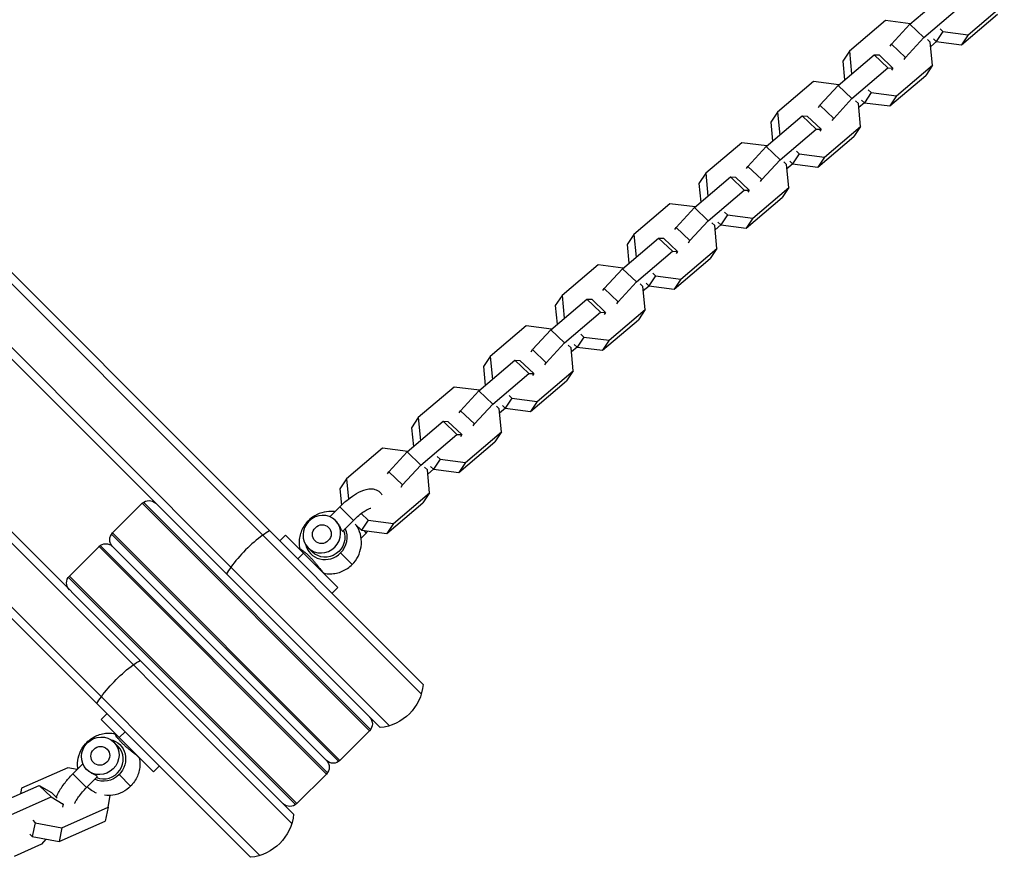
# Model space of a CAD drawing. Units: millimetres. Extents: x -15877 to 9917, y -4681 to 6755.
# Drawn here: x 4388 to 4694, y 3701 to 3961 of the extents above; entities that cross this region are included whole.
import ezdxf

# ---------------------------------------------------------------- set-up
doc = ezdxf.new("R2010")
doc.units = ezdxf.units.MM
doc.header["$LTSCALE"] = 20
doc.layers.add('2d', color=230, linetype='Continuous')

msp = doc.modelspace()

# ---------------------------------------------------------------- linework, layer by layer
at = {"layer": '2d'}
for p, q in [((4513.26, 3754.32), (4172.99, 4094.59)), ((4512.66, 3751.38), (4170.86, 4093.19)), ((4453.46, 3790.79), (4160.96, 4083.29)), ((4452.05, 3788.66), (4159.55, 4081.16)), ((4472.36, 3711.08), (4130.55, 4052.88)), ((4132.68, 4054.29), (4472.95, 3714.02)), ((4120.65, 4042.98), (4462.46, 3701.18)), ((4119.25, 4040.85), (4411.75, 3748.35)), ((4664.62, 3959.5), (4675.82, 3969.02)), ((4682.78, 3956.24), (4693.98, 3965.76)), ((4668.93, 3955.4), (4680.13, 3964.92)), ((4680.7, 3953.11), (4691.9, 3962.63)), ((4656.99, 3960.69), (4645.78, 3951.17)), ((4664.83, 3959.68), (4656.99, 3960.69)), ((4658.94, 3953.32), (4664.62, 3959.5)), ((4664.62, 3959.5), (4668.93, 3955.4)), ((4674.88, 3957.25), (4672.8, 3954.12)), ((4674, 3958.08), (4674.88, 3957.25)), ((4674.88, 3957.25), (4682.78, 3956.24)), ((4663.25, 3949.23), (4668.93, 3955.4)), ((4670.95, 3953.91), (4670.07, 3954.75)), ((4671.64, 3946.77), (4670.95, 3953.91)), ((4672.85, 3954.12), (4671.08, 3952.61)), ((4671.92, 3954.96), (4672.8, 3954.12)), ((4672.8, 3954.12), (4680.7, 3953.11)), ((4682.78, 3956.24), (4680.7, 3953.11)), ((4645.78, 3951.17), (4643.71, 3948.04)), ((4645.78, 3951.17), (4646.46, 3944.07)), ((4658.52, 3952.68), (4658.94, 3953.32)), ((4658.94, 3953.32), (4663.25, 3949.23)), ((4642.27, 3940.51), (4653.48, 3950.03)), ((4643.71, 3948.04), (4644.27, 3942.2)), ((4653.48, 3950.03), (4657.78, 3945.93)), ((4653.48, 3950.03), (4655.02, 3949.98)), ((4655.02, 3949.98), (4659.33, 3945.89)), ((4662.83, 3948.59), (4663.25, 3949.23)), ((4646.58, 3936.42), (4657.78, 3945.93)), ((4657.78, 3945.93), (4659.33, 3945.89)), ((4659.33, 3945.89), (4658.9, 3945.25)), ((4660.43, 3937.25), (4671.64, 3946.77)), ((4671.64, 3946.77), (4669.56, 3943.64)), ((4634.64, 3941.7), (4623.44, 3932.18)), ((4642.49, 3940.69), (4634.64, 3941.7)), ((4658.36, 3934.12), (4669.56, 3943.64)), ((4636.6, 3934.33), (4642.27, 3940.51)), ((4642.27, 3940.51), (4646.58, 3936.42)), ((4652.54, 3938.26), (4650.46, 3935.13)), ((4651.66, 3939.09), (4652.54, 3938.26)), ((4652.54, 3938.26), (4660.43, 3937.25)), ((4640.91, 3930.24), (4646.58, 3936.42)), ((4648.61, 3934.92), (4647.73, 3935.76)), ((4650.51, 3935.13), (4648.74, 3933.62)), ((4649.58, 3935.97), (4650.46, 3935.13)), ((4650.46, 3935.13), (4658.36, 3934.12)), ((4660.43, 3937.25), (4658.36, 3934.12)), ((4623.44, 3932.18), (4621.37, 3929.05)), ((4623.44, 3932.18), (4624.12, 3925.08)), ((4636.18, 3933.69), (4636.6, 3934.33)), ((4636.6, 3934.33), (4640.91, 3930.24)), ((4649.29, 3927.78), (4648.61, 3934.92)), ((4619.93, 3921.52), (4631.13, 3931.04)), ((4621.37, 3929.05), (4621.93, 3923.22)), ((4631.13, 3931.04), (4635.44, 3926.95)), ((4631.13, 3931.04), (4632.67, 3931)), ((4632.67, 3931), (4636.98, 3926.9)), ((4640.48, 3929.6), (4640.91, 3930.24)), ((4624.24, 3917.43), (4635.44, 3926.95)), ((4635.44, 3926.95), (4636.98, 3926.9)), ((4636.98, 3926.9), (4636.56, 3926.26)), ((4638.09, 3918.26), (4649.29, 3927.78)), ((4649.29, 3927.78), (4647.22, 3924.66)), ((4636.02, 3915.14), (4647.22, 3924.66)), ((4612.3, 3922.71), (4601.1, 3913.19)), ((4620.15, 3921.71), (4612.3, 3922.71)), ((4614.26, 3915.34), (4619.93, 3921.52)), ((4619.93, 3921.52), (4624.24, 3917.43)), ((4629.31, 3920.11), (4630.19, 3919.27)), ((4618.57, 3911.25), (4624.24, 3917.43)), ((4626.27, 3915.93), (4625.39, 3916.77)), ((4627.24, 3916.98), (4628.12, 3916.15)), ((4630.19, 3919.27), (4628.12, 3916.15)), ((4630.19, 3919.27), (4638.09, 3918.26)), ((4638.09, 3918.26), (4636.02, 3915.14)), ((4613.83, 3914.71), (4614.26, 3915.34)), ((4614.26, 3915.34), (4618.57, 3911.25)), ((4626.95, 3908.79), (4626.27, 3915.93)), ((4628.17, 3916.14), (4626.39, 3914.63)), ((4628.12, 3916.15), (4636.02, 3915.14)), ((4597.59, 3902.53), (4608.79, 3912.05)), ((4601.1, 3913.19), (4599.02, 3910.07)), ((4601.1, 3913.19), (4601.78, 3906.09)), ((4608.79, 3912.05), (4613.1, 3907.96)), ((4608.79, 3912.05), (4610.33, 3912.01)), ((4610.33, 3912.01), (4614.64, 3907.91)), ((4618.14, 3910.61), (4618.57, 3911.25)), ((4599.02, 3910.07), (4599.58, 3904.23)), ((4601.9, 3898.44), (4613.1, 3907.96)), ((4613.1, 3907.96), (4614.64, 3907.91)), ((4614.64, 3907.91), (4614.22, 3907.28)), ((4615.75, 3899.27), (4626.95, 3908.79)), ((4626.95, 3908.79), (4624.88, 3905.67)), ((4613.68, 3896.15), (4624.88, 3905.67)), ((4589.96, 3903.72), (4578.76, 3894.2)), ((4597.81, 3902.72), (4589.96, 3903.72)), ((4591.92, 3896.36), (4597.59, 3902.53)), ((4597.59, 3902.53), (4601.9, 3898.44)), ((4596.22, 3892.26), (4601.9, 3898.44)), ((4607.85, 3900.28), (4605.78, 3897.16)), ((4606.97, 3901.12), (4607.85, 3900.28)), ((4607.85, 3900.28), (4615.75, 3899.27)), ((4615.75, 3899.27), (4613.68, 3896.15)), ((4591.49, 3895.72), (4591.92, 3896.36)), ((4591.92, 3896.36), (4596.22, 3892.26)), ((4603.93, 3896.95), (4603.05, 3897.78)), ((4604.61, 3889.8), (4603.93, 3896.95)), ((4605.83, 3897.15), (4604.05, 3895.64)), ((4604.9, 3897.99), (4605.78, 3897.16)), ((4605.78, 3897.16), (4613.68, 3896.15)), ((4575.25, 3883.55), (4586.45, 3893.07)), ((4578.76, 3894.2), (4576.68, 3891.08)), ((4578.76, 3894.2), (4579.44, 3887.11)), ((4586.45, 3893.07), (4590.76, 3888.97)), ((4586.45, 3893.07), (4587.99, 3893.02)), ((4587.99, 3893.02), (4592.3, 3888.93)), ((4595.8, 3891.62), (4596.22, 3892.26)), ((4576.68, 3891.08), (4577.24, 3885.24)), ((4593.41, 3880.28), (4604.61, 3889.8)), ((4604.61, 3889.8), (4602.53, 3886.68)), ((4579.56, 3879.45), (4590.76, 3888.97)), ((4590.76, 3888.97), (4592.3, 3888.93)), ((4591.33, 3877.16), (4602.53, 3886.68)), ((4592.3, 3888.93), (4591.88, 3888.29)), ((4567.62, 3884.73), (4556.42, 3875.22)), ((4575.47, 3883.73), (4567.62, 3884.73)), ((4569.57, 3877.37), (4575.25, 3883.55)), ((4575.25, 3883.55), (4579.56, 3879.45)), ((4585.51, 3881.29), (4583.43, 3878.17)), ((4584.63, 3882.13), (4585.51, 3881.29)), ((4585.51, 3881.29), (4593.41, 3880.28)), ((4593.41, 3880.28), (4591.33, 3877.16)), ((4569.15, 3876.73), (4569.57, 3877.37)), ((4569.57, 3877.37), (4573.88, 3873.27)), ((4573.88, 3873.27), (4579.56, 3879.45)), ((4581.58, 3877.96), (4580.7, 3878.79)), ((4582.27, 3870.82), (4581.58, 3877.96)), ((4583.48, 3878.16), (4581.71, 3876.65)), ((4582.55, 3879.01), (4583.43, 3878.17)), ((4583.43, 3878.17), (4591.33, 3877.16)), ((4552.91, 3864.56), (4564.11, 3874.08)), ((4556.42, 3875.22), (4554.34, 3872.09)), ((4556.42, 3875.22), (4557.09, 3868.12)), ((4564.11, 3874.08), (4568.42, 3869.98)), ((4564.11, 3874.08), (4565.65, 3874.03)), ((4565.65, 3874.03), (4569.96, 3869.94)), ((4554.34, 3872.09), (4554.9, 3866.25)), ((4571.07, 3861.3), (4582.27, 3870.82)), ((4573.46, 3872.64), (4573.88, 3873.27)), ((4582.27, 3870.82), (4580.19, 3867.69)), ((4557.21, 3860.46), (4568.42, 3869.98)), ((4568.42, 3869.98), (4569.96, 3869.94)), ((4568.99, 3858.17), (4580.19, 3867.69)), ((4569.96, 3869.94), (4569.53, 3869.3)), ((4545.27, 3865.75), (4534.07, 3856.23)), ((4553.12, 3864.74), (4545.27, 3865.75)), ((4547.23, 3858.38), (4552.91, 3864.56)), ((4552.91, 3864.56), (4557.21, 3860.46)), ((4563.17, 3862.31), (4561.09, 3859.18)), ((4562.29, 3863.14), (4563.17, 3862.31)), ((4563.17, 3862.31), (4571.07, 3861.3)), ((4551.54, 3854.29), (4557.21, 3860.46)), ((4559.24, 3858.97), (4558.36, 3859.81)), ((4559.93, 3851.83), (4559.24, 3858.97)), ((4561.14, 3859.18), (4559.37, 3857.67)), ((4560.21, 3860.02), (4561.09, 3859.18)), ((4561.09, 3859.18), (4568.99, 3858.17)), ((4571.07, 3861.3), (4568.99, 3858.17)), ((4534.07, 3856.23), (4532, 3853.1)), ((4534.07, 3856.23), (4534.75, 3849.13)), ((4546.81, 3857.74), (4547.23, 3858.38)), ((4547.23, 3858.38), (4551.54, 3854.29)), ((4530.56, 3845.57), (4541.76, 3855.09)), ((4532, 3853.1), (4532.56, 3847.26)), ((4541.76, 3855.09), (4546.07, 3851)), ((4541.76, 3855.09), (4543.31, 3855.04)), ((4543.31, 3855.04), (4547.61, 3850.95)), ((4551.12, 3853.65), (4551.54, 3854.29)), ((4534.87, 3841.48), (4546.07, 3851)), ((4546.07, 3851), (4547.61, 3850.95)), ((4547.61, 3850.95), (4547.19, 3850.31)), ((4548.72, 3842.31), (4559.93, 3851.83)), ((4559.93, 3851.83), (4557.85, 3848.7)), ((4522.93, 3846.76), (4511.73, 3837.24)), ((4530.78, 3845.76), (4522.93, 3846.76)), ((4546.65, 3839.18), (4557.85, 3848.7)), ((4524.89, 3839.39), (4530.56, 3845.57)), ((4530.56, 3845.57), (4534.87, 3841.48)), ((4540.82, 3843.32), (4538.75, 3840.19)), ((4539.95, 3844.16), (4540.82, 3843.32)), ((4540.82, 3843.32), (4548.72, 3842.31)), ((4529.2, 3835.3), (4534.87, 3841.48)), ((4536.9, 3839.98), (4536.02, 3840.82)), ((4538.8, 3840.19), (4537.02, 3838.68)), ((4537.87, 3841.03), (4538.75, 3840.19)), ((4538.75, 3840.19), (4546.65, 3839.18)), ((4548.72, 3842.31), (4546.65, 3839.18)), ((4511.73, 3837.24), (4509.66, 3834.12)), ((4511.73, 3837.24), (4512.41, 3830.14)), ((4524.47, 3838.75), (4524.89, 3839.39)), ((4524.89, 3839.39), (4529.2, 3835.3)), ((4537.58, 3832.84), (4536.9, 3839.98)), ((4508.22, 3826.58), (4519.42, 3836.1)), ((4509.66, 3834.12), (4510.21, 3828.28)), ((4519.42, 3836.1), (4523.73, 3832.01)), ((4519.42, 3836.1), (4520.96, 3836.06)), ((4520.96, 3836.06), (4525.27, 3831.96)), ((4528.77, 3834.66), (4529.2, 3835.3)), ((4512.53, 3822.49), (4523.73, 3832.01)), ((4523.73, 3832.01), (4525.27, 3831.96)), ((4525.27, 3831.96), (4524.85, 3831.33)), ((4526.38, 3823.32), (4537.58, 3832.84)), ((4537.58, 3832.84), (4535.51, 3829.72)), ((4524.31, 3820.2), (4535.51, 3829.72)), ((4500.59, 3827.77), (4489.39, 3818.25)), ((4508.44, 3826.77), (4500.59, 3827.77)), ((4502.55, 3820.4), (4508.22, 3826.58)), ((4508.22, 3826.58), (4512.53, 3822.49)), ((4517.6, 3825.17), (4518.48, 3824.33)), ((4506.86, 3816.31), (4512.53, 3822.49)), ((4514.56, 3821), (4513.68, 3821.83)), ((4515.53, 3822.04), (4516.41, 3821.21)), ((4518.48, 3824.33), (4516.41, 3821.21)), ((4518.48, 3824.33), (4526.38, 3823.32)), ((4526.38, 3823.32), (4524.31, 3820.2)), ((4502.12, 3819.77), (4502.55, 3820.4)), ((4502.55, 3820.4), (4506.86, 3816.31)), ((4515.24, 3813.85), (4514.56, 3821)), ((4516.46, 3821.2), (4514.68, 3819.69)), ((4516.41, 3821.21), (4524.31, 3820.2)), ((4489.39, 3818.25), (4487.31, 3815.13)), ((4489.39, 3818.25), (4489.99, 3811.93)), ((4506.43, 3815.67), (4506.86, 3816.31)), ((4487.31, 3815.13), (4487.8, 3810.02)), ((4504.04, 3804.33), (4515.24, 3813.85)), ((4515.24, 3813.85), (4513.17, 3810.73)), ((4425.85, 3810.61), (4416.66, 3801.42)), ((4425.85, 3810.61), (4496.56, 3739.9)), ((4426.24, 3810.94), (4496.89, 3740.29)), ((4487.33, 3809.55), (4484.21, 3806.44)), ((4491.57, 3805.31), (4487.33, 3809.55)), ((4501.96, 3801.21), (4513.17, 3810.73)), ((4493.96, 3807.42), (4496.14, 3805.34)), ((4477.69, 3805.05), (4477.53, 3805.21)), ((4491.57, 3805.31), (4488.23, 3801.97)), ((4492.08, 3804.1), (4494.07, 3802.22)), ((4496.14, 3805.34), (4494.07, 3802.22)), ((4496.14, 3805.34), (4504.04, 3804.33)), ((4504.04, 3804.33), (4501.96, 3801.21)), ((4416.34, 3801.04), (4486.99, 3730.39)), ((4487.37, 3730.71), (4416.66, 3801.42)), ((4470.4, 3800.72), (4468.63, 3798.95)), ((4476.02, 3795.1), (4470.4, 3800.72)), ((4495.5, 3801.38), (4493.95, 3799.83)), ((4494.07, 3802.22), (4501.96, 3801.21)), ((4494.75, 3802.13), (4495.5, 3801.38)), ((4412.8, 3797.5), (4483.45, 3726.85)), ((4412.42, 3797.18), (4403.22, 3787.99)), ((4412.42, 3797.18), (4483.13, 3726.47)), ((4483.13, 3730.71), (4416.66, 3797.18)), ((4476.02, 3795.1), (4474.25, 3793.33)), ((4486.66, 3784.45), (4476.02, 3795.1)), ((4477.48, 3796.78), (4478.79, 3795.46)), ((4487.57, 3795.17), (4491.16, 3791.58)), ((4452.05, 3788.66), (4499.82, 3740.89)), ((4453.46, 3790.79), (4502.76, 3741.48)), ((4402.9, 3787.6), (4473.55, 3716.95)), ((4473.94, 3717.28), (4403.22, 3787.99)), ((4486.66, 3784.45), (4484.9, 3782.68)), ((4459.52, 3700.58), (4411.75, 3748.35)), ((4413.12, 3743.44), (4414.89, 3745.21)), ((4413.12, 3743.44), (4418.74, 3737.82)), ((4418.74, 3737.82), (4420.51, 3739.59)), ((4496.56, 3739.9), (4487.37, 3730.71)), ((4408.63, 3736.31), (4408.79, 3736.15)), ((4417.06, 3736.36), (4418.38, 3735.05)), ((4418.74, 3737.82), (4429.39, 3727.18)), ((4402.72, 3728.42), (4388.33, 3722.08)), ((4405.64, 3727.87), (4402.72, 3728.42)), ((4404.28, 3726.51), (4407.4, 3729.63)), ((4429.39, 3727.18), (4431.16, 3728.94)), ((4408.53, 3722.27), (4404.28, 3726.51)), ((4408.53, 3722.27), (4411.87, 3725.61)), ((4422.26, 3722.68), (4418.67, 3726.27)), ((4483.13, 3726.47), (4473.94, 3717.28)), ((4379.47, 3716.61), (4393.85, 3722.95)), ((4388.33, 3722.08), (4387.98, 3720.36)), ((4388.33, 3722.08), (4388.05, 3720.39)), ((4393.85, 3722.95), (4397.54, 3719.33)), ((4393.85, 3722.95), (4397.61, 3720.68)), ((4397.61, 3720.68), (4399.38, 3718.95)), ((4383.15, 3712.99), (4397.54, 3719.33)), ((4397.54, 3719.33), (4401.29, 3717.06)), ((4415.25, 3716.12), (4415.88, 3719.81)), ((4400.87, 3709.78), (4415.25, 3716.12)), ((4401.09, 3717.26), (4401.29, 3717.06)), ((4401.29, 3717.06), (4401.11, 3716.18)), ((4415.25, 3716.12), (4414.37, 3711.79)), ((4391.81, 3712.08), (4392.56, 3711.34)), ((4399.99, 3705.45), (4414.37, 3711.79)), ((4392.56, 3711.34), (4391.68, 3707.02)), ((4392.56, 3711.34), (4400.87, 3709.78)), ((4400.87, 3709.78), (4399.99, 3705.45)), ((4390.93, 3707.76), (4391.68, 3707.02)), ((4391.68, 3707.02), (4399.99, 3705.45)), ((4395.93, 3706.22), (4394.55, 3704.63)), ((4394.55, 3704.63), (4386.03, 3700.87))]:
    msp.add_line(p, q, dxfattribs=at)
at = {"layer": '2d', "extrusion": (0, 0, -1)}
for centre, radius, start, end in [((-4427.97, 3808.49), 3, 45, 135), ((-4418.78, 3799.3), 3, 315, 45), ((-4414.54, 3795.06), 3, 45, 135), ((-4405.35, 3785.87), 3, 315, 45), ((-4498.33, 3755.81), 15, 185.7035, 264.2965), ((-4494.44, 3742.03), 3, 135, 225), ((-4481.01, 3728.59), 3, 135, 225), ((-4485.25, 3732.83), 3, 225, 315), ((-4471.81, 3719.4), 3, 225, 315), ((-4458.03, 3715.51), 15, 185.7035, 264.2965)]:
    msp.add_arc(centre, radius, start, end, dxfattribs=at)
msp.add_ellipse((4481.72, 3801.02), major_axis=(4.24, 4.24), ratio=0.951057, dxfattribs=at)
at = {"layer": '2d'}
for centre, major_axis, ratio, start_param, end_param in [((4481.72, 3801.02), (2.12, 2.12), 0.951057, 3.141593, 9.424778), ((4461.31, 3792.84), (10.61, 10.61), 0.309017, 1.085278, 2.056314), ((4461.31, 3792.84), (10.61, 10.61), 0.309017, 0.884943, 1.085278), ((4483.03, 3799.71), (4.77, 4.77), 0.951057, 4.712389, 5.954385), ((4483.03, 3799.71), (4.77, 4.77), 0.951057, 2.609026, 4.712389), ((4480.1, 3790.39), (0.785, 0.62), 0.444808, 0.72002, 1.160168), ((4461.31, 3792.84), (10.61, 10.61), 0.309017, 2.056314, 2.256649), ((4412.82, 3732.12), (4.24, 4.24), 0.951057, 3.141593, 9.424778), ((4417.84, 3739.36), (0.846, 0.533), 0.88276, 4.007794, 4.447889), ((4412.82, 3732.12), (2.12, 2.12), 0.951057, 3.141593, 9.424778), ((4414.13, 3730.81), (4.24, 4.24), 0.951057, 3.513369, 6.283185)]:
    msp.add_ellipse(centre, major_axis=major_axis, ratio=ratio, start_param=start_param, end_param=end_param, dxfattribs=at)
at = {"layer": '2d', "extrusion": (0, 0, -1)}
for centre, major_axis, ratio, start_param, end_param in [((4483.03, 3799.71), (4.24, 4.24), 0.951057, 0.371777, 3.141593), ((4421, 3752.53), (10.61, 10.61), 0.309017, -1.085278, -0.884943), ((4421, 3752.53), (10.61, 10.61), 0.309017, 4.226871, 5.197907), ((4421, 3752.53), (10.61, 10.61), 0.309017, 4.026536, 4.226871), ((4414.13, 3730.81), (4.77, 4.77), 0.951057, -0.532567, 1.570796), ((4414.13, 3730.81), (4.77, 4.77), 0.951057, 1.570796, 2.812792)]:
    msp.add_ellipse(centre, major_axis=major_axis, ratio=ratio, start_param=start_param, end_param=end_param, dxfattribs=at)
at = {"layer": '2d'}
for points, knots in [([(4487.33, 3809.55), (4488.14, 3810.37), (4489.01, 3811.15), (4490.76, 3812.55), (4491.66, 3813.17), (4493.52, 3814.26), (4494.47, 3814.7), (4496.02, 3815.07), (4496.57, 3815.15), (4497.51, 3815.1), (4497.86, 3815.05), (4498.75, 3814.79), (4499.31, 3814.5), (4500.04, 3813.83), (4500.27, 3813.56), (4500.45, 3813.26)], [3.141593, 3.141593, 3.141593, 3.141593, 3.49096, 3.49096, 3.848622, 3.848622, 4.24449, 4.24449, 4.442132, 4.442132, 4.54686, 4.54686, 4.698093, 4.698093, 4.783901, 4.783901, 4.783901, 4.783901]), ([(4485.77, 3808), (4485.67, 3808.02), (4485.57, 3808.03), (4484.44, 3808.15), (4483.41, 3808.09), (4481.41, 3807.66), (4480.43, 3807.28), (4478.81, 3806.34), (4478.13, 3805.81), (4477.53, 3805.21)], [2.1953149, 2.1953149, 2.1953149, 2.1953149, 2.2269996, 2.2269996, 2.5435568, 2.5435568, 2.869552, 2.869552, 3.1415927, 3.1415927, 3.1415927, 3.1415927]), ([(4491.57, 3805.31), (4492.12, 3805.86), (4492.7, 3806.39), (4493.83, 3807.33), (4494.38, 3807.74), (4495.36, 3808.39), (4495.79, 3808.65), (4496.46, 3808.97), (4496.7, 3809.06), (4496.89, 3809.11), (4496.92, 3809.12), (4496.94, 3809.12)], [3.141593, 3.141593, 3.141593, 3.141593, 3.431347, 3.431347, 3.715687, 3.715687, 3.980777, 3.980777, 4.206307, 4.206307, 4.264647, 4.264647, 4.264647, 4.264647]), ([(4477.53, 3805.21), (4477.09, 3804.77), (4476.69, 3804.29), (4475.99, 3803.25), (4475.68, 3802.7), (4475.19, 3801.54), (4475, 3800.94), (4474.73, 3799.69), (4474.66, 3799.05), (4474.64, 3797.77), (4474.7, 3797.12), (4474.82, 3796.47)], [3.1415927, 3.1415927, 3.1415927, 3.1415927, 3.3410202, 3.3410202, 3.5404477, 3.5404477, 3.7398753, 3.7398753, 3.9393028, 3.9393028, 4.1387304, 4.1387304, 4.1387304, 4.1387304]), ([(4485.96, 3805.26), (4486.1, 3805.13), (4486.23, 3804.98), (4486.48, 3804.67), (4486.6, 3804.51), (4486.83, 3804.18), (4486.94, 3804.02), (4487.13, 3803.69), (4487.23, 3803.52), (4487.4, 3803.21), (4487.47, 3803.06), (4487.62, 3802.77), (4487.69, 3802.64), (4487.81, 3802.4), (4487.87, 3802.3), (4487.98, 3802.13), (4488.03, 3802.06), (4488.11, 3801.98), (4488.15, 3801.95), (4488.2, 3801.95), (4488.22, 3801.96), (4488.23, 3801.97)], [0.009542949, 0.009542949, 0.009542949, 0.009542949, 0.010138344, 0.010138344, 0.01073374, 0.01073374, 0.011329135, 0.011329135, 0.011924531, 0.011924531, 0.012519927, 0.012519927, 0.013115322, 0.013115322, 0.013710718, 0.013710718, 0.014306114, 0.014306114, 0.014901509, 0.014901509, 0.015249906, 0.015249906, 0.015249906, 0.015249906]), ([(4491.16, 3791.58), (4491.9, 3792.32), (4492.53, 3793.18), (4493.47, 3795.06), (4493.79, 3796.08), (4494.09, 3798.16), (4494.07, 3799.22), (4493.69, 3801.28), (4493.34, 3802.27), (4492.74, 3803.35), (4492.64, 3803.51), (4492.54, 3803.67)], [0, 0, 0, 0, 0.335451, 0.335451, 0.667691, 0.667691, 0.991683, 0.991683, 1.30601, 1.30601, 1.362939, 1.362939, 1.362939, 1.362939]), ([(4496.07, 3801.96), (4495.92, 3801.81), (4495.77, 3801.65), (4495.58, 3801.46), (4495.54, 3801.42), (4495.5, 3801.38)], [6.20098747, 6.20098747, 6.20098747, 6.20098747, 6.2666388, 6.2666388, 6.28318531, 6.28318531, 6.28318531, 6.28318531]), ([(4474.82, 3796.47), (4474.82, 3796.49), (4474.83, 3796.5), (4474.88, 3796.49), (4474.9, 3796.48), (4474.97, 3796.45), (4475.01, 3796.43), (4475.15, 3796.35), (4475.26, 3796.28), (4475.54, 3796.1), (4475.71, 3795.98), (4476.06, 3795.72), (4476.26, 3795.57), (4476.57, 3795.31), (4476.68, 3795.22), (4476.9, 3795.03), (4477.01, 3794.93), (4477.35, 3794.62), (4477.58, 3794.4), (4478.06, 3793.92), (4478.29, 3793.68), (4478.76, 3793.17), (4478.99, 3792.9), (4479.45, 3792.37), (4479.67, 3792.11), (4480.1, 3791.59), (4480.31, 3791.33), (4480.51, 3791.08)], [0.03883812, 0.03883812, 0.03883812, 0.03883812, 0.03962038, 0.03962038, 0.04014213, 0.04014213, 0.04066388, 0.04066388, 0.04170737, 0.04170737, 0.04275087, 0.04275087, 0.04379436, 0.04379436, 0.04431611, 0.04431611, 0.04483786, 0.04483786, 0.04588135, 0.04588135, 0.04692485, 0.04692485, 0.04796835, 0.04796835, 0.04901184, 0.04901184, 0.05005534, 0.05005534, 0.05005534, 0.05005534]), ([(4480.51, 3791.08), (4480.71, 3790.84), (4480.9, 3790.6), (4481.25, 3790.17), (4481.41, 3789.97), (4481.7, 3789.62), (4481.83, 3789.46), (4482.06, 3789.2), (4482.16, 3789.1), (4482.31, 3788.95), (4482.37, 3788.9), (4482.41, 3788.88), (4482.42, 3788.87), (4482.42, 3788.87)], [0.01665992, 0.01665992, 0.01665992, 0.01665992, 0.017703638, 0.017703638, 0.018747356, 0.018747356, 0.019791074, 0.019791074, 0.020834792, 0.020834792, 0.02187851, 0.02187851, 0.022138936, 0.022138936, 0.022138936, 0.022138936]), ([(4482.42, 3788.87), (4483.06, 3788.75), (4483.71, 3788.69), (4485, 3788.71), (4485.64, 3788.78), (4486.89, 3789.05), (4487.49, 3789.24), (4488.65, 3789.74), (4489.2, 3790.04), (4490.24, 3790.74), (4490.72, 3791.14), (4491.16, 3791.58)], [5.2860441, 5.2860441, 5.2860441, 5.2860441, 5.4854676, 5.4854676, 5.684897, 5.684897, 5.8843265, 5.8843265, 6.0837559, 6.0837559, 6.2831853, 6.2831853, 6.2831853, 6.2831853]), ([(4408.63, 3736.31), (4409.07, 3736.75), (4409.55, 3737.15), (4410.59, 3737.85), (4411.14, 3738.16), (4412.3, 3738.65), (4412.9, 3738.84), (4414.15, 3739.11), (4414.79, 3739.18), (4416.07, 3739.2), (4416.72, 3739.14), (4417.36, 3739.02)], [3.1415927, 3.1415927, 3.1415927, 3.1415927, 3.3410147, 3.3410147, 3.5404367, 3.5404367, 3.7398588, 3.7398588, 3.9392808, 3.9392808, 4.1386002, 4.1386002, 4.1386002, 4.1386002]), ([(4417.65, 3738.44), (4417.55, 3738.58), (4417.48, 3738.7), (4417.41, 3738.83), (4417.39, 3738.87), (4417.36, 3738.94), (4417.35, 3738.97), (4417.34, 3739.01), (4417.35, 3739.02), (4417.37, 3739.02)], [0.033359407, 0.033359407, 0.033359407, 0.033359407, 0.034402903, 0.034402903, 0.034924651, 0.034924651, 0.035446398, 0.035446398, 0.036216049, 0.036216049, 0.036216049, 0.036216049]), ([(4405.84, 3728.07), (4405.82, 3728.17), (4405.81, 3728.27), (4405.69, 3729.4), (4405.75, 3730.43), (4406.18, 3732.43), (4406.56, 3733.41), (4407.5, 3735.03), (4408.03, 3735.71), (4408.63, 3736.31)], [8.4785002, 8.4785002, 8.4785002, 8.4785002, 8.5101849, 8.5101849, 8.8267421, 8.8267421, 9.1527373, 9.1527373, 9.424778, 9.424778, 9.424778, 9.424778]), ([(4424.97, 3731.42), (4424.97, 3731.42), (4424.96, 3731.43), (4424.94, 3731.48), (4424.89, 3731.53), (4424.74, 3731.69), (4424.63, 3731.78), (4424.44, 3731.95), (4424.36, 3732.02), (4424.21, 3732.15), (4424.12, 3732.22), (4423.86, 3732.44), (4423.66, 3732.6), (4423.23, 3732.95), (4422.99, 3733.14), (4422.5, 3733.54), (4422.25, 3733.74), (4421.72, 3734.18), (4421.45, 3734.4), (4420.93, 3734.85), (4420.66, 3735.08), (4420.15, 3735.56), (4419.9, 3735.79), (4419.44, 3736.26), (4419.21, 3736.5), (4418.8, 3736.95), (4418.61, 3737.17), (4418.36, 3737.48), (4418.27, 3737.58), (4418.12, 3737.78), (4418.05, 3737.87), (4417.85, 3738.14), (4417.74, 3738.3), (4417.65, 3738.44)], [0.01951634, 0.01951634, 0.01951634, 0.01951634, 0.01979107, 0.01979107, 0.02083479, 0.02083479, 0.02187851, 0.02187851, 0.02240037, 0.02240037, 0.02292223, 0.02292223, 0.02396595, 0.02396595, 0.02500966, 0.02500966, 0.02605338, 0.02605338, 0.0270971, 0.0270971, 0.02814082, 0.02814082, 0.02918454, 0.02918454, 0.03022825, 0.03022825, 0.03127197, 0.03127197, 0.03179383, 0.03179383, 0.03231569, 0.03231569, 0.03335941, 0.03335941, 0.03335941, 0.03335941]), ([(4424.97, 3731.42), (4425.09, 3730.78), (4425.15, 3730.13), (4425.13, 3728.84), (4425.06, 3728.2), (4424.79, 3726.95), (4424.6, 3726.35), (4424.1, 3725.19), (4423.8, 3724.64), (4423.1, 3723.6), (4422.7, 3723.12), (4422.26, 3722.68)], [5.286032, 5.286032, 5.286032, 5.286032, 5.4854627, 5.4854627, 5.6848933, 5.6848933, 5.884324, 5.884324, 6.0837547, 6.0837547, 6.2831853, 6.2831853, 6.2831853, 6.2831853]), ([(4411.87, 3725.61), (4411.88, 3725.62), (4411.89, 3725.64), (4411.89, 3725.69), (4411.86, 3725.73), (4411.78, 3725.81), (4411.71, 3725.86), (4411.54, 3725.97), (4411.44, 3726.03), (4411.09, 3726.21), (4410.79, 3726.36), (4410.32, 3726.61), (4410.15, 3726.71), (4409.82, 3726.9), (4409.65, 3727.01), (4409.33, 3727.24), (4409.17, 3727.35), (4408.86, 3727.61), (4408.71, 3727.74), (4408.58, 3727.87)], [0.013367364, 0.013367364, 0.013367364, 0.013367364, 0.013710718, 0.013710718, 0.014306114, 0.014306114, 0.014901509, 0.014901509, 0.015496905, 0.015496905, 0.016687696, 0.016687696, 0.017283092, 0.017283092, 0.017878487, 0.017878487, 0.018473883, 0.018473883, 0.019069278, 0.019069278, 0.019069278, 0.019069278]), ([(4399.14, 3719.18), (4399.33, 3719.69), (4399.55, 3720.19), (4400.35, 3721.71), (4401.04, 3722.74), (4402.55, 3724.66), (4403.33, 3725.55), (4404.21, 3726.43), (4404.25, 3726.47), (4404.28, 3726.51)], [5.2901855, 5.2901855, 5.2901855, 5.2901855, 5.4953486, 5.4953486, 5.9075255, 5.9075255, 6.2666388, 6.2666388, 6.2831853, 6.2831853, 6.2831853, 6.2831853]), ([(4404.87, 3717.35), (4404.88, 3717.38), (4404.9, 3717.42), (4405.03, 3717.71), (4405.19, 3718.03), (4405.64, 3718.79), (4405.95, 3719.25), (4406.71, 3720.26), (4407.16, 3720.81), (4407.93, 3721.66), (4408.23, 3721.97), (4408.53, 3722.27)], [5.3524094, 5.3524094, 5.3524094, 5.3524094, 5.384408, 5.384408, 5.5971782, 5.5971782, 5.8487808, 5.8487808, 6.125555, 6.125555, 6.2831853, 6.2831853, 6.2831853, 6.2831853]), ([(4411.62, 3720.54), (4411.29, 3720.68), (4410.97, 3720.84), (4409.95, 3721.4), (4409.29, 3721.89), (4408.71, 3722.45)], [7.4817642, 7.4817642, 7.4817642, 7.4817642, 7.5891958, 7.5891958, 7.8321512, 7.8321512, 7.8321512, 7.8321512]), ([(4422.26, 3722.68), (4421.52, 3721.94), (4420.66, 3721.31), (4418.78, 3720.37), (4417.76, 3720.05), (4415.88, 3719.78), (4415.03, 3719.77), (4414.18, 3719.87)], [6.2831853, 6.2831853, 6.2831853, 6.2831853, 6.6186365, 6.6186365, 6.9508762, 6.9508762, 7.2120383, 7.2120383, 7.2120383, 7.2120383])]:
    msp.add_open_spline(points, degree=3, knots=knots, dxfattribs=at)
for points in [[(4474.84, 3796.28), (4474.84, 3796.35), (4474.83, 3796.41), (4474.82, 3796.47)], [(4482.42, 3788.87), (4482.36, 3788.88), (4482.3, 3788.89), (4482.23, 3788.89)], [(4417.37, 3739.02), (4417.43, 3739.01), (4417.49, 3739), (4417.56, 3739)], [(4424.95, 3731.61), (4424.95, 3731.54), (4424.96, 3731.48), (4424.97, 3731.42)], [(4424.97, 3731.42), (4424.97, 3731.42), (4424.97, 3731.42), (4424.97, 3731.42)]]:
    msp.add_open_spline(points, degree=3, dxfattribs=at)

doc.saveas('drawing.dxf')
